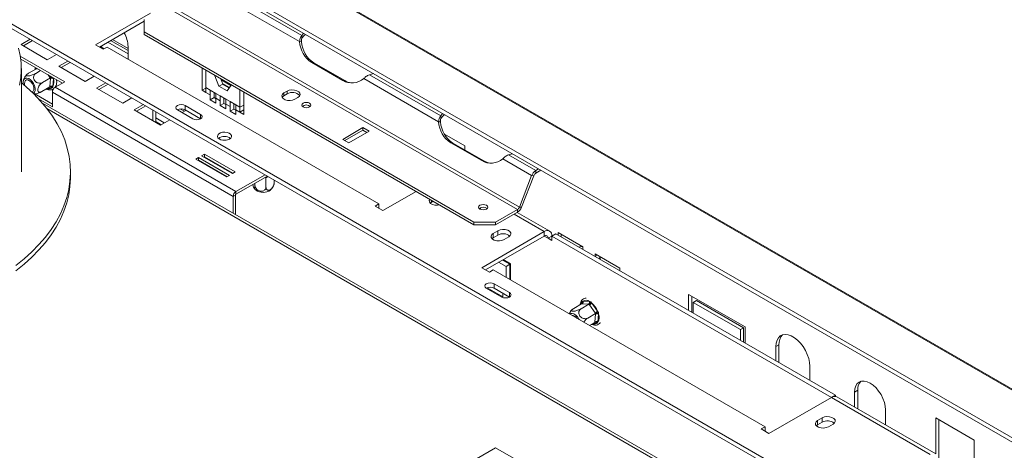
# Paper-space layout 'Sheet2' of a CAD drawing. Units: millimetres. Extents: x 87 to 3616, y 151 to 3127.
# Drawn here: x 1357 to 1808, y 1119 to 1316 of the extents above; entities that cross this region are included whole.
import ezdxf

# ---------------------------------------------------------------- set-up
doc = ezdxf.new("R2010")
doc.units = ezdxf.units.MM

psp = doc.layouts.new('Sheet2')

# ---------------------------------------------------------------- linework, layer by layer
at = {"color": 7, "linetype": 'Continuous', "lineweight": 15, "ltscale": 15}
for p, q in [((702.88, 1786.24), (2154.16, 948.43)), ((2154.9, 948.44), (703.93, 1786.06)), ((2134.87, 935.72), (669.73, 1781.52)), ((2135.23, 937.51), (670.1, 1783.31)), ((1585.29, 1228.76), (1214.06, 1443.07)), ((1586.21, 1229.9), (1214.98, 1444.21)), ((1485.56, 1305.71), (1451.31, 1325.49)), ((1486.54, 1308.49), (1454, 1327.28)), ((1417.26, 1318.71), (1392.16, 1304.22)), ((1920.36, 986.64), (1350.44, 1315.65)), ((1920.36, 984.6), (1352.63, 1312.34)), ((1414.43, 1315.04), (1393.92, 1303.2)), ((1414.43, 1315.85), (1414.43, 1310.14)), ((1565.4, 1222.99), (1414.43, 1310.14)), ((1414.43, 1310.14), (1414.43, 1308.92)), ((1565.4, 1221.76), (1414.43, 1308.92)), ((1486.54, 1308.49), (1487.4, 1309.49)), ((1486.54, 1307.27), (1486.54, 1308.49)), ((1362.25, 1306.79), (1358.04, 1304.36)), ((1358.04, 1304.36), (1370.06, 1297.42)), ((1363.31, 1306.18), (1359.1, 1303.75)), ((1392.16, 1304.22), (1395.69, 1302.18)), ((1396.08, 1302.4), (1394.31, 1303.42)), ((1395.06, 1302.99), (1394.88, 1303.75)), ((1395.69, 1302.18), (1397.46, 1303.2)), ((1397.46, 1303.2), (1521.91, 1231.36)), ((1397.81, 1305.44), (1407.01, 1300.13)), ((1399.05, 1306.16), (1407.01, 1301.57)), ((1407.01, 1303.4), (1407.01, 1297.69)), ((1485.56, 1305.71), (1486.48, 1305.63)), ((1378.01, 1287.32), (1357.68, 1299.06)), ((1370.06, 1297.42), (1374.27, 1299.85)), ((1357.88, 1297.72), (1376.95, 1286.71)), ((1379.52, 1296.82), (1375.31, 1294.39)), ((1375.31, 1294.39), (1387.33, 1287.45)), ((1380.58, 1296.21), (1376.37, 1293.78)), ((1505.3, 1287.92), (1491.15, 1296.08)), ((1492.07, 1296), (1491.15, 1296.08)), ((1506.21, 1287.84), (1492.07, 1296)), ((1358.16, 1246.05), (1358.16, 1293.41)), ((1360.72, 1290.71), (1360.38, 1290.36)), ((1365.04, 1293.3), (1361.43, 1291.21)), ((1367.01, 1292.45), (1364.77, 1291.16)), ((1365.21, 1293.44), (1365.04, 1293.3)), ((1365.26, 1293.29), (1365.04, 1293.3)), ((1387.33, 1287.45), (1391.54, 1289.88)), ((1440.95, 1283.4), (1440.95, 1293.61)), ((1442.71, 1284.62), (1442.71, 1292.59)), ((1446.78, 1290.03), (1446.88, 1290.18)), ((1446.78, 1290.03), (1446.96, 1290.14)), ((1448.63, 1285.25), (1446.78, 1290.03)), ((1519.37, 1291.04), (1517.64, 1290.54)), ((1550.18, 1271.75), (1517.64, 1290.54)), ((1371.19, 1284.93), (1367.58, 1282.85)), ((1371.46, 1289.06), (1367.85, 1286.98)), ((1371.19, 1284.93), (1371.21, 1285.2)), ((1371.21, 1285.2), (1371.44, 1288.79)), ((1371.46, 1289.06), (1371.25, 1289.33)), ((1371.44, 1288.79), (1371.46, 1289.06)), ((1372.62, 1285.15), (1372.45, 1284.62)), ((1372.85, 1288.73), (1372.62, 1285.15)), ((1373.63, 1284.79), (1378.01, 1287.32)), ((1396.8, 1286.85), (1392.59, 1284.42)), ((1397.86, 1286.23), (1393.65, 1283.81)), ((1448.63, 1285.25), (1450.4, 1286.27)), ((1452.35, 1283.1), (1448.63, 1285.25)), ((1450.4, 1286.27), (1449.46, 1288.69)), ((1449.53, 1288.52), (1454.17, 1285.84)), ((1449.67, 1288.16), (1454.11, 1285.6)), ((1450.28, 1286.58), (1453.49, 1284.73)), ((1453.37, 1284.55), (1450.4, 1286.27)), ((1454.21, 1285.74), (1452.35, 1283.1)), ((1454.1, 1286.01), (1454.21, 1285.74)), ((1506.21, 1287.84), (1505.3, 1287.92)), ((1549.2, 1268.98), (1514.95, 1288.75)), ((1363.29, 1282.35), (1372.36, 1277.11)), ((1372.45, 1284.62), (1371.99, 1284.43)), ((1455.12, 1234.81), (1372.36, 1282.59)), ((1372.36, 1275.89), (1372.36, 1282.59)), ((1456.4, 1237.01), (1373.63, 1284.79)), ((1392.59, 1284.42), (1404.61, 1277.48)), ((1440.95, 1283.4), (1442.71, 1284.42)), ((1442.71, 1282.38), (1440.95, 1283.4)), ((1444.62, 1283.52), (1442.71, 1284.62)), ((1442.71, 1282.38), (1442.71, 1284.62)), ((1442.71, 1282.38), (1444.62, 1281.28)), ((1444.62, 1283.52), (1447.26, 1282)), ((1444.62, 1281.28), (1444.62, 1283.52)), ((1444.62, 1279.03), (1444.62, 1281.28)), ((1446.39, 1282.3), (1446.39, 1282.5)), ((1446.39, 1280.05), (1446.39, 1282.3)), ((1449.17, 1280.89), (1447.26, 1282)), ((1447.26, 1282), (1447.26, 1279.75)), ((1449.17, 1280.89), (1451.81, 1279.37)), ((1449.17, 1278.65), (1449.17, 1280.89)), ((1458.27, 1283.61), (1458.27, 1275.64)), ((1460.04, 1282.59), (1460.04, 1272.38)), ((1479.84, 1282.99), (1478.42, 1282.18)), ((1478.42, 1280.95), (1478.42, 1282.18)), ((1479.84, 1281.77), (1478.42, 1280.95)), ((1479.84, 1281.77), (1479.84, 1282.99)), ((1366.07, 1279.52), (1372.36, 1275.89)), ((2049.52, 884.04), (1367.81, 1277.58)), ((1404.61, 1277.48), (1408.82, 1279.91)), ((1414.07, 1276.87), (1409.86, 1274.45)), ((1415.13, 1276.26), (1410.92, 1273.83)), ((1440.24, 1272.38), (1433.17, 1276.46)), ((1433.17, 1274.42), (1433.17, 1276.46)), ((1444.62, 1279.03), (1446.39, 1280.05)), ((1447.26, 1277.51), (1444.62, 1279.03)), ((1447.26, 1279.55), (1446.39, 1280.05)), ((1447.26, 1279.75), (1447.26, 1277.51)), ((1447.26, 1279.75), (1449.17, 1278.65)), ((1449.17, 1276.4), (1449.17, 1278.65)), ((1449.17, 1276.4), (1450.94, 1277.43)), ((1451.81, 1274.88), (1449.17, 1276.4)), ((1450.94, 1279.67), (1450.94, 1279.87)), ((1450.94, 1277.43), (1450.94, 1279.67)), ((1451.81, 1276.92), (1450.94, 1277.43)), ((1453.72, 1278.27), (1451.81, 1279.37)), ((1451.81, 1279.37), (1451.81, 1277.13)), ((1451.81, 1277.13), (1451.81, 1274.88)), ((1451.81, 1277.13), (1453.72, 1276.02)), ((1453.72, 1278.27), (1456.36, 1276.74)), ((1453.72, 1276.02), (1453.72, 1278.27)), ((1453.72, 1273.78), (1453.72, 1276.02)), ((1455.49, 1277.04), (1455.49, 1277.25)), ((1455.49, 1274.8), (1455.49, 1277.04)), ((1458.27, 1275.64), (1456.36, 1276.74)), ((1456.36, 1276.74), (1456.36, 1274.5)), ((1458.27, 1275.64), (1460.04, 1276.66)), ((1483.37, 1279.32), (1484.79, 1280.14)), ((1409.86, 1274.45), (1421.88, 1267.51)), ((1418.32, 1274.42), (1418.32, 1274.42)), ((1418.32, 1274.42), (1418.32, 1269.56)), ((1418.32, 1274.42), (1418.32, 1274.42)), ((1419.73, 1273.61), (1419.73, 1268.75)), ((1429.63, 1274.42), (1436.7, 1270.34)), ((1432.84, 1273.83), (1431.11, 1274.83)), ((1431.75, 1273.2), (1433.52, 1274.22)), ((1440.24, 1270.34), (1433.17, 1274.42)), ((1453.72, 1273.78), (1455.49, 1274.8)), ((1456.36, 1272.25), (1453.72, 1273.78)), ((1456.36, 1274.3), (1455.49, 1274.8)), ((1456.36, 1274.5), (1456.36, 1272.25)), ((1456.36, 1274.5), (1458.27, 1273.4)), ((1458.27, 1275.64), (1458.27, 1273.4)), ((1458.27, 1273.4), (1460.04, 1274.42)), ((1460.04, 1272.38), (1458.27, 1273.4)), ((1550.18, 1271.75), (1551.04, 1272.75)), ((1550.18, 1270.53), (1550.18, 1271.75)), ((1423.61, 1268.5), (1419.73, 1270.74)), ((1419.73, 1269.11), (1422.2, 1267.69)), ((1421.88, 1267.51), (1426.09, 1269.93)), ((1549.2, 1268.98), (1550.12, 1268.89)), ((1514.58, 1266.31), (1505.29, 1260.95)), ((1514.58, 1265.09), (1506.35, 1260.34)), ((1508.12, 1259.32), (1517.41, 1264.68)), ((1517.41, 1264.68), (1514.58, 1266.31)), ((1514.58, 1265.09), (1514.58, 1266.31)), ((1516.35, 1264.07), (1514.58, 1265.09)), ((1561.15, 1257.93), (1551.84, 1263.3)), ((1505.29, 1260.95), (1508.12, 1259.32)), ((1568.93, 1251.18), (1554.79, 1259.35)), ((1555.71, 1259.26), (1554.79, 1259.35)), ((1569.85, 1251.1), (1555.71, 1259.26)), ((1561.15, 1256.12), (1561.15, 1257.93)), ((1441.97, 1254.18), (1440.7, 1253.44)), ((1440.7, 1253.44), (1454.84, 1245.28)), ((1456.12, 1246.01), (1441.97, 1254.18)), ((1441.97, 1252.95), (1441.97, 1254.18)), ((1583.01, 1254.3), (1581.28, 1253.8)), ((1593.66, 1246.65), (1581.28, 1253.8)), ((1439.29, 1252.63), (1438.01, 1251.89)), ((1438.01, 1251.89), (1452.16, 1243.73)), ((1439.29, 1251.4), (1439.07, 1251.28)), ((1453.43, 1244.46), (1439.29, 1252.63)), ((1439.29, 1251.4), (1439.29, 1252.63)), ((1452.37, 1243.85), (1439.29, 1251.4)), ((1441.65, 1249.79), (1441.65, 1250.04)), ((1441.97, 1252.95), (1441.76, 1252.83)), ((1455.05, 1245.4), (1441.97, 1252.95)), ((1447.4, 1249.58), (1447.43, 1249.81)), ((1447.52, 1249.75), (1447.56, 1249.48)), ((1569.85, 1251.1), (1568.93, 1251.18)), ((1591.82, 1244.37), (1578.59, 1252.01)), ((1380.66, 1243.6), (1380.66, 1246.05)), ((1450.89, 1247.45), (1451.29, 1247.58)), ((1452.16, 1243.73), (1453.43, 1244.46)), ((1454.84, 1245.28), (1456.12, 1246.01)), ((1456.4, 1237.01), (1469.76, 1244.72)), ((1586.21, 1229.9), (1591.82, 1244.37)), ((1587.13, 1229.82), (1592.74, 1244.29)), ((1592.74, 1244.29), (1591.82, 1244.37)), ((1593.66, 1246.65), (1594.96, 1247.4)), ((1593.66, 1245.43), (1596.02, 1246.79)), ((1593.66, 1246.65), (1593.66, 1245.43)), ((1456.4, 1235.79), (1470.82, 1244.11)), ((1465.12, 1240.82), (1465.12, 1240.01)), ((1470.18, 1243.36), (1469.85, 1243.41)), ((1470.43, 1243.5), (1470.18, 1243.36)), ((1470.18, 1243.36), (1470.18, 1239.19)), ((1473.94, 1242.31), (1473.94, 1241.31)), ((1456.18, 1235.42), (1455.12, 1234.81)), ((1456.18, 1226.56), (1456.18, 1235.42)), ((1456.4, 1235.79), (1456.4, 1237.01)), ((1523.68, 1228.3), (1538.88, 1237.07)), ((1455.12, 1227.18), (1455.12, 1234.81)), ((1521.91, 1231.36), (1520.14, 1230.34)), ((1521.91, 1229.32), (1521.91, 1231.36)), ((1545.95, 1232.17), (1545.41, 1231.76)), ((1546.66, 1232.58), (1545.95, 1232.17)), ((1520.14, 1230.34), (1523.68, 1228.3)), ((1575.3, 1222.99), (1585.29, 1228.76)), ((1575.3, 1221.76), (1585.29, 1227.53)), ((1600.07, 1218.95), (1585.25, 1227.51)), ((1585.29, 1227.53), (1585.29, 1228.76)), ((1586.21, 1229.9), (1587.13, 1229.82)), ((1565.4, 1221.76), (1565.4, 1222.99)), ((1565.4, 1222.99), (1575.3, 1222.99)), ((1575.3, 1221.76), (1565.4, 1221.76)), ((1575.3, 1222.99), (1575.3, 1221.76)), ((1597.57, 1218.7), (1568.93, 1202.17)), ((1576.36, 1219.11), (1574.24, 1217.89)), ((1574.24, 1215.84), (1574.24, 1217.89)), ((1576.36, 1217.07), (1576.36, 1219.11)), ((1597.57, 1218.7), (1597.57, 1216.66)), ((1601.11, 1216.66), (1602.87, 1217.68)), ((1602.87, 1217.68), (1730.86, 1143.8)), ((1603.93, 1218.29), (1615.25, 1211.76)), ((1603.93, 1217.07), (1603.93, 1218.29)), ((1605.35, 1216.25), (1605.35, 1217.47)), ((1597.57, 1216.66), (1570.7, 1201.15)), ((1574.24, 1215.84), (1573.69, 1215.44)), ((1576.36, 1217.07), (1574.24, 1215.84)), ((1579.19, 1215.03), (1581.31, 1216.25)), ((1601.11, 1216.66), (1599.34, 1215.64)), ((1599.34, 1215.64), (1601.11, 1214.62)), ((1601.11, 1214.62), (1601.11, 1216.66)), ((1601.11, 1216.66), (1729.09, 1142.78)), ((1615.25, 1211.76), (1615.25, 1210.54)), ((1620.91, 1208.49), (1632.22, 1201.96)), ((1620.91, 1207.27), (1620.91, 1208.49)), ((1580.07, 1202.68), (1576.71, 1204.62)), ((1581.84, 1203.7), (1578.47, 1205.64)), ((1578.83, 1205.84), (1582.19, 1203.9)), ((1580.07, 1202.68), (1581.84, 1203.7)), ((1581.84, 1196.76), (1581.84, 1203.7)), ((1582.19, 1203.9), (1582.19, 1196.56)), ((1620.91, 1207.27), (1621.97, 1207.88)), ((1623.14, 1205.98), (1623.14, 1206.94)), ((1568.93, 1202.17), (1572.47, 1200.13)), ((1572.47, 1200.13), (1574.24, 1201.15)), ((1574.24, 1201.15), (1698.69, 1129.31)), ((1580.07, 1197.78), (1580.07, 1202.68)), ((1581.84, 1200.64), (1582.19, 1200.44)), ((1581.84, 1199.2), (1582.19, 1199)), ((1632.22, 1201.96), (1632.22, 1200.74)), ((1581.66, 1190.74), (1574.59, 1194.82)), ((1574.59, 1192.78), (1574.59, 1194.82)), ((1571.05, 1192.78), (1578.13, 1188.7)), ((1578.66, 1188.79), (1571.44, 1192.96)), ((1581.66, 1188.7), (1574.59, 1192.78)), ((1578.66, 1190.43), (1578.66, 1188.79)), ((1614.67, 1186.2), (1614.88, 1186.73)), ((1614.88, 1186.73), (1615.32, 1186.89)), ((1615.32, 1186.89), (1618.25, 1186.75)), ((1618.25, 1186.75), (1618.85, 1186.55)), ((1618.85, 1186.55), (1619.38, 1185.98)), ((1619.38, 1185.98), (1622.01, 1182.31)), ((1663.69, 1189.92), (1689.5, 1175.02)), ((1663.69, 1182.57), (1663.69, 1189.92)), ((1665.1, 1189.1), (1665.1, 1181.76)), ((1665.81, 1186.24), (1667.22, 1187.06)), ((1665.81, 1186.24), (1665.81, 1181.35)), ((1687.38, 1173.79), (1665.81, 1186.24)), ((1667.22, 1187.06), (1688.79, 1174.61)), ((1614.69, 1185.58), (1611.08, 1183.49)), ((1618.07, 1185.42), (1614.46, 1183.34)), ((1614.91, 1185.57), (1614.69, 1185.58)), ((1617.84, 1185.43), (1614.91, 1185.57)), ((1621.1, 1181.2), (1617.49, 1179.11)), ((1618.07, 1185.42), (1617.84, 1185.43)), ((1618.27, 1185.14), (1618.07, 1185.42)), ((1620.9, 1181.47), (1618.27, 1185.14)), ((1621.1, 1181.2), (1620.9, 1181.47)), ((1621.08, 1180.92), (1621.1, 1181.2)), ((1622.01, 1182.31), (1622.41, 1181.58)), ((1622.41, 1181.58), (1622.49, 1180.85)), ((1620.76, 1177.12), (1618.31, 1175.71)), ((1620.76, 1177.12), (1620.78, 1177.39)), ((1620.78, 1177.39), (1621.08, 1180.92)), ((1622.01, 1176.79), (1621.54, 1176.62)), ((1622.19, 1177.31), (1622.01, 1176.79)), ((1622.49, 1180.85), (1622.19, 1177.31)), ((1687.38, 1173.79), (1688.79, 1174.61)), ((1687.38, 1168.9), (1687.38, 1173.79)), ((1688.79, 1174.61), (1688.79, 1168.08)), ((1689.5, 1175.02), (1689.5, 1167.67)), ((1705.05, 1166.86), (1703.64, 1166.04)), ((1703.64, 1166.04), (1703.64, 1159.51)), ((1705.05, 1166.86), (1705.05, 1158.7)), ((1719.19, 1150.53), (1719.19, 1157.06)), ((1739.7, 1145.22), (1741.11, 1146.04)), ((1739.7, 1145.22), (1739.7, 1138.34)), ((1741.11, 1137.87), (1741.11, 1146.04)), ((1700.45, 1126.24), (1729.09, 1142.78)), ((1774.35, 1116.65), (1729.09, 1142.78)), ((1729.14, 1142.8), (1730.86, 1143.8)), ((1730.86, 1143.8), (1730.86, 1143.25)), ((1776.85, 1116.9), (1731.59, 1143.02)), ((1741.12, 1137.52), (1741.11, 1137.87)), ((1753.84, 1130.18), (1753.84, 1137.06)), ((1724.85, 1133.39), (1722.73, 1132.16)), ((1722.73, 1130.12), (1722.73, 1132.16)), ((1724.85, 1131.35), (1724.85, 1133.39)), ((1794.5, 1123.22), (1776.82, 1133.43)), ((1776.82, 1133.43), (1776.82, 1116.91)), ((1778.24, 1114.81), (1778.24, 1132.61)), ((1698.69, 1129.31), (1696.92, 1128.29)), ((1696.92, 1128.29), (1700.45, 1126.24)), ((1698.69, 1127.26), (1698.69, 1129.31)), ((1722.73, 1130.12), (1722.18, 1129.71)), ((1724.85, 1131.35), (1722.73, 1130.12)), ((1727.68, 1129.31), (1729.8, 1130.53)), ((1794.5, 1107.06), (1794.5, 1123.22)), ((1575.3, 1119.71), (1475.59, 1062.15)), ((1587.82, 1112.48), (1575.3, 1119.71))]:
    psp.add_line(p, q, dxfattribs=at)
at = {"color": 8, "linetype": 'Continuous', "lineweight": 15, "ltscale": 15}
for p, q in [((1399.93, 1306.67), (1407.01, 1302.58)), ((1364.98, 1293.26), (1365, 1293.61)), ((1365.26, 1293.29), (1365.39, 1293.38)), ((1365.56, 1293.29), (1365.26, 1293.29)), ((1371.25, 1289.33), (1370.4, 1290.49)), ((1372.81, 1289.1), (1372.85, 1288.73)), ((1371.99, 1284.43), (1370.37, 1284.46)), ((1369.91, 1275.01), (2048.35, 883.36)), ((1440.24, 1270.34), (1440.24, 1272.38)), ((1469.85, 1243.41), (1469.84, 1243.55)), ((1470.8, 1243.71), (1470.43, 1243.5)), ((1545.95, 1232.17), (1545.95, 1232.99)), ((1568.46, 1228.88), (1568.46, 1229.7)), ((1597.57, 1218.7), (1583.78, 1226.66)), ((1599.34, 1215.64), (1597.57, 1216.66)), ((1581.84, 1201.65), (1582.19, 1201.45)), ((1581.66, 1188.7), (1581.66, 1190.74)), ((1614.62, 1185.53), (1614.67, 1186.2)), ((1621.54, 1176.62), (1620.02, 1176.69)), ((1740.81, 1137.7), (1741.11, 1137.87))]:
    psp.add_line(p, q, dxfattribs=at)
at = {"color": 7, "linetype": 'Continuous', "lineweight": 15, "ltscale": 15, "flags": 128}
for points in [[(1486.54, 1307.27), (1487.61, 1308.46), (1488.26, 1309)], [(1357.27, 1285.73), (1357.88, 1289.14), (1358.15, 1292.55), (1358.06, 1295.98), (1357.62, 1299.39), (1356.83, 1302.78)], [(1355.59, 1203.19), (1359.44, 1206.27), (1362.99, 1209.47), (1366.24, 1212.77), (1369.18, 1216.16), (1371.8, 1219.65), (1374.09, 1223.21), (1376.05, 1226.83), (1377.67, 1230.51), (1378.94, 1234.24), (1379.86, 1238), (1380.44, 1241.78), (1380.66, 1245.58), (1380.52, 1249.37), (1380.04, 1253.16), (1379.2, 1256.93), (1378.02, 1260.66), (1376.49, 1264.35), (1374.61, 1267.99), (1372.4, 1271.57), (1369.87, 1275.07), (1367.01, 1278.49), (1363.83, 1281.82), (1360.36, 1285.04), (1358.16, 1286.9)], [(1363.78, 1282.06), (1363.8, 1282.08), (1364.26, 1282.6), (1364.51, 1283.38), (1364.5, 1284.34), (1364.26, 1285.4), (1363.79, 1286.46), (1363.14, 1287.43), (1362.36, 1288.23), (1361.53, 1288.77), (1360.72, 1289.02), (1360.01, 1288.96), (1359.44, 1288.57), (1359.44, 1288.57)], [(1359.83, 1285.49), (1359.64, 1286.41), (1359.69, 1287.22), (1359.99, 1287.83), (1360.51, 1288.14), (1361.17, 1288.13), (1361.9, 1287.79), (1362.62, 1287.18), (1363.23, 1286.35), (1363.66, 1285.41), (1363.86, 1284.47), (1363.81, 1283.65), (1363.51, 1283.05), (1363.51, 1283.05)], [(1363.51, 1283.05), (1362.99, 1282.74), (1362.91, 1282.72)], [(1478.42, 1282.18), (1477.73, 1281.6), (1477.41, 1280.93), (1477.52, 1280.23), (1478.03, 1279.59), (1478.89, 1279.09), (1479.99, 1278.8), (1481.2, 1278.74), (1482.38, 1278.92), (1483.37, 1279.32)], [(1478.42, 1280.95), (1477.73, 1280.38), (1477.56, 1280.14)], [(1484.79, 1280.14), (1485.48, 1280.71), (1485.8, 1281.39), (1485.69, 1282.09), (1485.18, 1282.72), (1484.32, 1283.22), (1483.22, 1283.52), (1482.01, 1283.58), (1480.83, 1283.4), (1479.84, 1282.99)], [(1433.17, 1276.46), (1432.36, 1276.78), (1431.4, 1276.89), (1430.44, 1276.78), (1429.63, 1276.46), (1429.09, 1275.99), (1428.9, 1275.44), (1429.09, 1274.89), (1429.63, 1274.42)], [(1490.11, 1275.78), (1490.57, 1276.18), (1490.73, 1276.64), (1490.57, 1277.1), (1490.11, 1277.5), (1489.43, 1277.76), (1488.63, 1277.85), (1487.83, 1277.76), (1487.14, 1277.5), (1486.69, 1277.1), (1486.53, 1276.64), (1486.69, 1276.18), (1487.14, 1275.78), (1487.83, 1275.52), (1488.63, 1275.43), (1489.43, 1275.52), (1490.11, 1275.78)], [(1436.7, 1270.34), (1437.51, 1270.03), (1438.47, 1269.92), (1439.43, 1270.03), (1440.24, 1270.34), (1440.78, 1270.81), (1440.97, 1271.36), (1440.78, 1271.91), (1440.24, 1272.38)], [(1550.18, 1270.53), (1551.25, 1271.72), (1551.9, 1272.26)], [(1453.5, 1261.05), (1454.12, 1261.56), (1454.42, 1262.15), (1454.38, 1262.77), (1453.99, 1263.34), (1453.3, 1263.81), (1452.38, 1264.13), (1451.33, 1264.25), (1450.27, 1264.18), (1449.31, 1263.91), (1448.55, 1263.47), (1448.08, 1262.92), (1447.95, 1262.3), (1448.17, 1261.7), (1448.72, 1261.17), (1449.54, 1260.77), (1450.53, 1260.54), (1451.6, 1260.52), (1452.63, 1260.69), (1453.5, 1261.05)], [(1450.48, 1260.55), (1451.04, 1260.59), (1451.92, 1260.55)], [(1452.33, 1246.97), (1452.18, 1246.95), (1451.99, 1246.92)], [(1355.59, 1200.74), (1359.44, 1203.82), (1362.99, 1207.02), (1366.24, 1210.32), (1369.18, 1213.71), (1371.8, 1217.2), (1374.09, 1220.76), (1376.05, 1224.38), (1377.67, 1228.06), (1378.94, 1231.79), (1379.86, 1235.55), (1380.44, 1239.33), (1380.66, 1243.13), (1380.66, 1243.6)], [(1545.13, 1233.46), (1544.94, 1232.96), (1545.05, 1232.26), (1545.56, 1231.63), (1546.42, 1231.13), (1547.52, 1230.83), (1548.73, 1230.77), (1549.6, 1230.88)], [(1571.08, 1229.04), (1571.53, 1229.44), (1571.69, 1229.9), (1571.53, 1230.37), (1571.08, 1230.76), (1570.4, 1231.02), (1569.59, 1231.11), (1568.79, 1231.02), (1568.11, 1230.76), (1567.65, 1230.37), (1567.49, 1229.9), (1567.65, 1229.44), (1568.11, 1229.04), (1568.79, 1228.78), (1569.59, 1228.69), (1570.4, 1228.78), (1571.08, 1229.04)], [(1574.24, 1217.89), (1573.54, 1217.31), (1573.22, 1216.63), (1573.33, 1215.93), (1573.84, 1215.3), (1574.7, 1214.8), (1575.81, 1214.51), (1577.02, 1214.44), (1578.19, 1214.63), (1579.19, 1215.03)], [(1581.31, 1216.25), (1582, 1216.83), (1582.32, 1217.51), (1582.21, 1218.2), (1581.7, 1218.84), (1580.84, 1219.34), (1579.74, 1219.63), (1578.53, 1219.69), (1577.35, 1219.51), (1576.36, 1219.11)], [(1574.59, 1194.82), (1573.78, 1195.14), (1572.82, 1195.24), (1571.87, 1195.14), (1571.05, 1194.82), (1570.51, 1194.35), (1570.32, 1193.8), (1570.51, 1193.25), (1571.05, 1192.78)], [(1578.13, 1188.7), (1578.94, 1188.39), (1579.89, 1188.28), (1580.85, 1188.39), (1581.66, 1188.7), (1582.2, 1189.17), (1582.39, 1189.72), (1582.2, 1190.27), (1581.66, 1190.74)], [(1613.51, 1178.48), (1613.43, 1178.62), (1612.79, 1179.6), (1612.03, 1180.41), (1611.2, 1180.98), (1610.39, 1181.25), (1609.66, 1181.2), (1609.21, 1180.96)], [(1719.19, 1157.06), (1719.06, 1158.79), (1718.67, 1160.61), (1718.03, 1162.46), (1717.16, 1164.28), (1716.1, 1166.01), (1714.88, 1167.59), (1713.54, 1168.96), (1712.13, 1170.08), (1710.7, 1170.91), (1709.29, 1171.42), (1707.95, 1171.59), (1706.73, 1171.42), (1705.67, 1170.92), (1704.8, 1170.1), (1704.16, 1168.98), (1703.77, 1167.61), (1703.64, 1166.04)], [(1753.84, 1137.06), (1753.71, 1138.73), (1753.3, 1140.49), (1752.65, 1142.28), (1751.77, 1144.03), (1750.7, 1145.66), (1749.48, 1147.12), (1748.15, 1148.35), (1746.77, 1149.3), (1745.39, 1149.94), (1744.06, 1150.25), (1742.84, 1150.2), (1741.77, 1149.8), (1740.89, 1149.07), (1740.24, 1148.04), (1739.83, 1146.74), (1739.7, 1145.22)], [(1722.73, 1132.16), (1722.03, 1131.59), (1721.72, 1130.91), (1721.82, 1130.21), (1722.34, 1129.58), (1723.2, 1129.08), (1724.3, 1128.78), (1725.51, 1128.72), (1726.68, 1128.9), (1727.68, 1129.31)], [(1729.8, 1130.53), (1730.5, 1131.1), (1730.81, 1131.78), (1730.71, 1132.48), (1730.19, 1133.12), (1729.33, 1133.61), (1728.23, 1133.91), (1727.02, 1133.97), (1725.85, 1133.79), (1724.85, 1133.39)]]:
    psp.add_lwpolyline(points, dxfattribs=at)
at = {"color": 7, "linetype": 'Continuous', "lineweight": 15, "ltscale": 225}
for centre, radius, start, end in [((1392.79, 1302.94), 14.22, 1.8597, 28.6318), ((1497.92, 1306.46), 12.39, 183.4422, 236.8783), ((1498.84, 1306.38), 12.39, 183.4422, 236.8783), ((1361.8, 1286.96), 2.85, 145.5698, 196.5104), ((1371.86, 1283.91), 1.45, 58.4916, 116.8615), ((1372.09, 1287.49), 1.45, 58.4916, 116.8615), ((1368.09, 1287.24), 4.99, 335.2611, 17.3755), ((1509.52, 1295.34), 8.54, 240.3307, 309.4627), ((1510.43, 1295.07), 8.37, 239.7548, 261.4989), ((1375.12, 1282.46), 2.77, 122.6055, 177.3945), ((1482.25, 1277.87), 4.59, 42.2738, 121.7313), ((1488.63, 1273.83), 2.85, 50.5301, 129.4699), ((1431.4, 1271.01), 3.84, 62.61, 117.3846), ((1561.56, 1269.72), 12.39, 183.4422, 236.8783), ((1562.48, 1269.64), 12.39, 183.4422, 236.8783), ((1451.2, 1257.77), 4.51, 52.7609, 127.2391), ((1573.16, 1258.6), 8.54, 240.3307, 309.4627), ((1574.07, 1258.33), 8.37, 239.7548, 261.4989), ((1596.14, 1242.78), 4.6, 122.638, 159.7729), ((1594.9, 1243.49), 2.3, 122.638, 159.7729), ((1457.89, 1234.68), 2.77, 122.6055, 177.3945), ((1456.65, 1235.4), 0.461, 122.6055, 177.3945), ((1468.88, 1242.2), 5.57, 233.6846, 306.3853), ((1569.59, 1227.09), 2.85, 50.5301, 129.4699), ((1584.05, 1230.7), 2.3, 302.638, 339.7729), ((1582.81, 1231.41), 4.6, 302.638, 339.7729), ((1578.81, 1212.85), 4.88, 51.3665, 120.1407), ((1598.95, 1217.01), 2.18, 350.786, 129.2033), ((1598.26, 1215.81), 1.09, 350.786, 129.2033), ((1614.68, 1207.22), 4.6, 83.763, 106.7029), ((1622.06, 1206.95), 1.07, 313.9373, 15.3293), ((1572.82, 1189.37), 3.84, 62.61, 117.3846), ((1614.25, 1186.5), 1.15, 305.5944, 19.7981), ((1616.68, 1184.37), 2.85, 56.4873, 118.279), ((1617.17, 1186.36), 1.15, 305.5944, 19.7981), ((1615.38, 1190.15), 5.78, 300.0094, 313.8843), ((1612.94, 1178.59), 9.8, 22.3329, 48.9619), ((1618.01, 1186.48), 5.78, 300.0094, 313.8843), ((1610.12, 1177.57), 2.83, 31.5348, 88.4706), ((1621.42, 1176.11), 1.43, 57.336, 116.7069), ((1621.72, 1179.65), 1.43, 57.336, 116.7069), ((1617.85, 1179.46), 4.84, 333.6834, 16.7212), ((1710.98, 1167.31), 5.95, 136.4934, 184.3668), ((1746.48, 1146.46), 5.39, 137.2374, 184.5459), ((1730.56, 1140.73), 2.51, 65.6929, 125.6176), ((1727.3, 1127.13), 4.88, 51.3665, 120.1407)]:
    psp.add_arc(centre, radius, start, end, dxfattribs=at)
at = {"color": 8, "linetype": 'Continuous', "lineweight": 15, "ltscale": 225}
for centre, radius, start, end in [((1367.94, 1292.3), 3.33, 155.7807, 165.9869), ((1368.4, 1294.18), 5.62, 300.4933, 307.0441), ((1371.2, 1284.23), 0.807, 14.6201, 77.2461), ((1370.65, 1286.57), 2.52, 252.039, 302.0765), ((1617.35, 1184.6), 3.12, 149.1683, 165.7453), ((1614.35, 1185.66), 0.63, 18.1552, 58.9988), ((1620.76, 1176.43), 0.795, 13.8165, 75.7178), ((1620.27, 1178.73), 2.46, 251.8334, 301.0122)]:
    psp.add_arc(centre, radius, start, end, dxfattribs=at)
at = {"color": 7, "linetype": 'Continuous', "lineweight": 15, "ltscale": 15}
for points, knots in [([(1485.56, 1305.71), (1485.59, 1306.06), (1485.65, 1306.7), (1485.92, 1307.5), (1486.22, 1308.1), (1486.44, 1308.37), (1486.54, 1308.49)], [0, 0, 0, 0, 0.3052874, 0.5736519, 0.8051675, 1, 1, 1, 1]), ([(1486.48, 1305.63), (1486.45, 1305.83), (1486.39, 1306.2), (1486.4, 1306.79), (1486.49, 1307.09), (1486.54, 1307.27)], [0, 0, 0, 0, 0.313217, 0.58441, 1, 1, 1, 1]), ([(1360.38, 1290.36), (1360.1, 1289.99), (1359.59, 1289.32), (1359.18, 1288.39), (1359.08, 1287.85), (1359.05, 1287.69)], [0, 0, 0, 0, 0.455783, 0.837918, 1, 1, 1, 1]), ([(1361.43, 1291.21), (1361.21, 1291.07), (1360.78, 1290.8), (1360.44, 1290.42), (1360.42, 1290.13), (1360.75, 1289.99), (1361.3, 1289.98), (1361.99, 1290.09), (1362.79, 1290.3), (1363.64, 1290.6), (1364.32, 1290.91), (1364.67, 1291.1), (1364.77, 1291.16)], [0, 0, 0, 0, 0.1157185, 0.2315943, 0.3492626, 0.4554707, 0.5500022, 0.639991, 0.7338656, 0.8369388, 0.9505161, 1, 1, 1, 1]), ([(1364.77, 1291.16), (1364.58, 1291.01), (1364.14, 1290.7), (1363.76, 1289.96), (1363.69, 1289.07), (1363.93, 1288.35), (1364.3, 1287.75), (1364.79, 1287.25), (1365.52, 1286.84), (1366.33, 1286.64), (1367.15, 1286.66), (1367.62, 1286.87), (1367.85, 1286.98)], [0, 0, 0, 0, 0.103374, 0.227402, 0.345681, 0.452315, 0.499829, 0.594514, 0.689001, 0.787163, 0.89589, 1, 1, 1, 1]), ([(1364.59, 1293.8), (1364.57, 1293.75), (1364.46, 1293.5), (1364.44, 1293.19), (1364.42, 1292.94)], [0, 0, 0, 0, 0.1919903, 1, 1, 1, 1]), ([(1371.46, 1289.06), (1371.54, 1289.1), (1371.7, 1289.19), (1372, 1289.3), (1372.21, 1289.36), (1372.31, 1289.38), (1372.32, 1289.38)], [0, 0, 0, 0, 0.3219583, 0.6430366, 0.9872288, 1, 1, 1, 1]), ([(1517.64, 1290.54), (1517.32, 1290.43), (1516.74, 1290.22), (1515.98, 1289.7), (1515.39, 1289.2), (1515.09, 1288.89), (1514.95, 1288.75)], [0, 0, 0, 0, 0.309169, 0.578872, 0.809114, 1, 1, 1, 1]), ([(1367.85, 1286.98), (1367.61, 1286.81), (1367.13, 1286.49), (1366.46, 1285.73), (1365.94, 1284.88), (1365.66, 1284.05), (1365.62, 1283.37), (1365.78, 1282.89), (1366.12, 1282.58), (1366.63, 1282.49), (1367.15, 1282.62), (1367.48, 1282.8), (1367.58, 1282.85)], [0, 0, 0, 0, 0.115719, 0.231594, 0.349263, 0.455471, 0.550002, 0.639991, 0.733866, 0.836939, 0.950516, 1, 1, 1, 1]), ([(1371.19, 1284.93), (1371.27, 1284.97), (1371.43, 1285.03), (1371.73, 1285.02), (1372.04, 1284.91), (1372.28, 1284.76), (1372.42, 1284.65), (1372.45, 1284.62), (1372.45, 1284.62)], [0, 0, 0, 0, 0.209533, 0.418493, 0.642495, 0.90349, 0.995838, 1, 1, 1, 1]), ([(1373.64, 1284.86), (1373.79, 1285.09), (1374.11, 1285.61), (1374.32, 1286.62), (1374.39, 1287.52), (1374.29, 1288.08), (1374.27, 1288.21)], [0, 0, 0, 0, 0.260171, 0.574893, 0.902359, 1, 1, 1, 1]), ([(1367.58, 1282.85), (1367.33, 1282.71), (1366.81, 1282.44), (1365.86, 1282.07), (1364.98, 1281.81), (1364.53, 1281.75), (1364.36, 1281.73)], [0, 0, 0, 0, 0.274732, 0.549837, 0.829198, 1, 1, 1, 1]), ([(1369.59, 1284.01), (1369.72, 1283.94), (1370.22, 1283.69), (1371.05, 1283.56), (1372.03, 1283.66), (1372.69, 1283.88), (1372.94, 1284.13), (1372.96, 1284.15)], [0, 0, 0, 0, 0.109663, 0.41821, 0.68652, 0.973046, 1, 1, 1, 1]), ([(1549.2, 1268.98), (1549.23, 1269.32), (1549.29, 1269.96), (1549.56, 1270.76), (1549.86, 1271.36), (1550.08, 1271.63), (1550.18, 1271.75)], [0, 0, 0, 0, 0.305287, 0.573652, 0.805168, 1, 1, 1, 1]), ([(1550.12, 1268.89), (1550.09, 1269.09), (1550.03, 1269.46), (1550.04, 1270.05), (1550.13, 1270.35), (1550.18, 1270.53)], [0, 0, 0, 0, 0.313217, 0.58441, 1, 1, 1, 1]), ([(1581.28, 1253.8), (1580.96, 1253.69), (1580.38, 1253.48), (1579.62, 1252.96), (1579.03, 1252.46), (1578.73, 1252.15), (1578.59, 1252.01)], [0, 0, 0, 0, 0.3091693, 0.5788718, 0.8091142, 1, 1, 1, 1]), ([(1446.47, 1250.36), (1446.47, 1250.33), (1446.49, 1250.22), (1446.52, 1250.14), (1446.54, 1250.07)], [0, 0, 0, 0, 0.235723, 1, 1, 1, 1]), ([(1464.13, 1240.25), (1464.14, 1240.19), (1464.2, 1239.83), (1464.37, 1239.32), (1464.58, 1238.84), (1464.77, 1238.65), (1464.93, 1238.7), (1465.06, 1239.04), (1465.11, 1239.52), (1465.12, 1239.9), (1465.12, 1240.01)], [0, 0, 0, 0, 0.030367, 0.188623, 0.32948, 0.463568, 0.603446, 0.75703, 0.926266, 1, 1, 1, 1]), ([(1465.12, 1240.01), (1465.14, 1239.76), (1465.2, 1239.21), (1465.64, 1238.39), (1466.36, 1237.69), (1467.09, 1237.33), (1467.78, 1237.17), (1468.45, 1237.16), (1469.15, 1237.39), (1469.72, 1237.84), (1470.11, 1238.45), (1470.16, 1238.95), (1470.18, 1239.19)], [0, 0, 0, 0, 0.103374, 0.227402, 0.345681, 0.452315, 0.499829, 0.594514, 0.689001, 0.787163, 0.89589, 1, 1, 1, 1]), ([(1469.92, 1243.57), (1469.98, 1243.57), (1470.48, 1243.59), (1470.95, 1243.71), (1471.35, 1243.81)], [0, 0, 0, 0, 0.128432, 1, 1, 1, 1]), ([(1470.18, 1239.19), (1470.2, 1238.93), (1470.25, 1238.41), (1470.6, 1237.86), (1471.12, 1237.59), (1471.75, 1237.68), (1472.37, 1238.03), (1472.92, 1238.57), (1473.39, 1239.27), (1473.75, 1240.09), (1473.92, 1240.8), (1473.93, 1241.19), (1473.94, 1241.31)], [0, 0, 0, 0, 0.115719, 0.231594, 0.349263, 0.455471, 0.550002, 0.639991, 0.733866, 0.836939, 0.950516, 1, 1, 1, 1]), ([(1472.16, 1237.69), (1472.44, 1237.97), (1473.01, 1238.55), (1473.55, 1239.44), (1473.74, 1240.05), (1473.8, 1240.26)], [0, 0, 0, 0, 0.381834, 0.792074, 1, 1, 1, 1]), ([(1473.94, 1241.31), (1473.93, 1241.05), (1473.92, 1240.59), (1473.85, 1240.35), (1473.81, 1240.25)], [0, 0, 0, 0, 0.5789414, 1, 1, 1, 1]), ([(1464.61, 1238.87), (1464.66, 1238.79), (1464.89, 1238.37), (1465.24, 1237.97), (1465.57, 1237.72), (1465.61, 1237.69)], [0, 0, 0, 0, 0.188187, 0.913981, 1, 1, 1, 1]), ([(1616.73, 1188.25), (1616.48, 1188.22), (1615.9, 1188.13), (1615.14, 1187.65), (1614.53, 1186.92), (1614.14, 1186.09), (1614.07, 1185.46), (1614.03, 1185.2)], [0, 0, 0, 0, 0.177058, 0.399851, 0.61729, 0.836848, 1, 1, 1, 1]), ([(1614.88, 1186.73), (1614.88, 1186.73), (1614.9, 1186.69), (1614.96, 1186.53), (1615.02, 1186.27), (1615, 1185.98), (1614.89, 1185.73), (1614.76, 1185.63), (1614.69, 1185.58)], [0, 0, 0, 0, 0.004162, 0.09651, 0.357505, 0.581507, 0.790467, 1, 1, 1, 1]), ([(1618.07, 1185.42), (1618.14, 1185.47), (1618.29, 1185.58), (1618.5, 1185.82), (1618.68, 1186.11), (1618.79, 1186.36), (1618.84, 1186.51), (1618.85, 1186.55), (1618.85, 1186.55)], [0, 0, 0, 0, 0.209533, 0.418493, 0.642495, 0.90349, 0.995838, 1, 1, 1, 1]), ([(1610.42, 1183.02), (1610.32, 1182.93), (1609.89, 1182.53), (1609.38, 1181.87), (1609.12, 1181.26), (1609.04, 1181.06)], [0, 0, 0, 0, 0.167248, 0.735956, 1, 1, 1, 1]), ([(1609.05, 1181.05), (1609.08, 1181.13), (1609.18, 1181.45), (1609.54, 1182.04), (1609.9, 1182.47), (1610.09, 1182.69)], [0, 0, 0, 0, 0.14167, 0.55079, 1, 1, 1, 1]), ([(1611.08, 1183.49), (1610.87, 1183.36), (1610.43, 1183.08), (1610.1, 1182.69), (1610.08, 1182.39), (1610.41, 1182.23), (1610.97, 1182.21), (1611.67, 1182.3), (1612.47, 1182.5), (1613.33, 1182.79), (1614.01, 1183.09), (1614.35, 1183.28), (1614.46, 1183.34)], [0, 0, 0, 0, 0.115719, 0.231594, 0.349263, 0.455471, 0.550002, 0.639991, 0.733866, 0.836939, 0.950516, 1, 1, 1, 1]), ([(1614.46, 1183.34), (1614.26, 1183.2), (1613.82, 1182.88), (1613.44, 1182.14), (1613.37, 1181.25), (1613.59, 1180.52), (1613.97, 1179.91), (1614.45, 1179.41), (1615.17, 1178.99), (1615.98, 1178.78), (1616.8, 1178.8), (1617.26, 1179.01), (1617.49, 1179.11)], [0, 0, 0, 0, 0.1033737, 0.2274024, 0.3456813, 0.4523152, 0.4998294, 0.5945143, 0.6890008, 0.787163, 0.8958903, 1, 1, 1, 1]), ([(1621.1, 1181.2), (1621.18, 1181.24), (1621.34, 1181.32), (1621.64, 1181.43), (1621.97, 1181.52), (1622.23, 1181.56), (1622.37, 1181.58), (1622.41, 1181.58), (1622.41, 1181.58)], [0, 0, 0, 0, 0.2095327, 0.4184926, 0.6424952, 0.9034901, 0.9958384, 1, 1, 1, 1]), ([(1617.49, 1179.11), (1617.25, 1178.95), (1616.78, 1178.63), (1616.13, 1177.94), (1615.84, 1177.43), (1615.71, 1177.2)], [0, 0, 0, 0, 0.361249, 0.722989, 1, 1, 1, 1]), ([(1619.21, 1176.23), (1619.3, 1176.18), (1619.76, 1175.94), (1620.56, 1175.81), (1621.57, 1175.85), (1622.44, 1176.23), (1623, 1176.66), (1623.18, 1176.99), (1623.21, 1177.04)], [0, 0, 0, 0, 0.060978, 0.305212, 0.518344, 0.746182, 0.964875, 1, 1, 1, 1]), ([(1620.76, 1177.12), (1620.84, 1177.15), (1621, 1177.22), (1621.29, 1177.2), (1621.6, 1177.1), (1621.84, 1176.94), (1621.97, 1176.83), (1622.01, 1176.8), (1622.01, 1176.79)], [0, 0, 0, 0, 0.209533, 0.418493, 0.642495, 0.90349, 0.995838, 1, 1, 1, 1])]:
    psp.add_open_spline(points, degree=3, knots=knots, dxfattribs=at)

doc.saveas('drawing.dxf')
